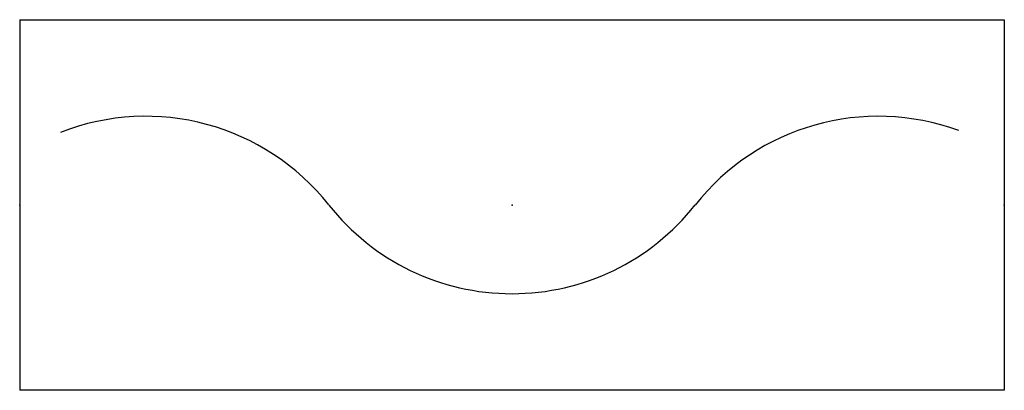
# Model space of a CAD drawing. Extents: x -0.25 to 0.25, y -0.094 to 0.094.
import ezdxf

# ---------------------------------------------------------------- set-up
doc = ezdxf.new("R2010")
doc.units = 0
doc.header["$MEASUREMENT"] = 0

msp = doc.modelspace()

# ---------------------------------------------------------------- linework, layer by layer
for p, q in [((-0.25, 0.094), (0.25, 0.094)), ((-0.25, 0.094), (-0.25, -0.094)), ((0.25, 0.094), (0.25, -0.094)), ((0.25, -0.094), (-0.25, -0.094))]:
    msp.add_line(p, q)
for centre, radius, start, end in [((-0.186, -0.07359999990463258), 0.1185999985118787, 38.35803333333333, 111.4218694444445), ((0.186, -0.07359999990463258), 0.1185999984885093, 69.8275138888889, 141.642), ((0, 0.07359999990463258), 0.1185999985303732, 218.3580277777778, 321.6419944444444)]:
    msp.add_arc(centre, radius, start, end)
for p in [(-0.25, 0), (0, 0), (0.25, 0)]:
    msp.add_point(p)

doc.saveas('drawing.dxf')
